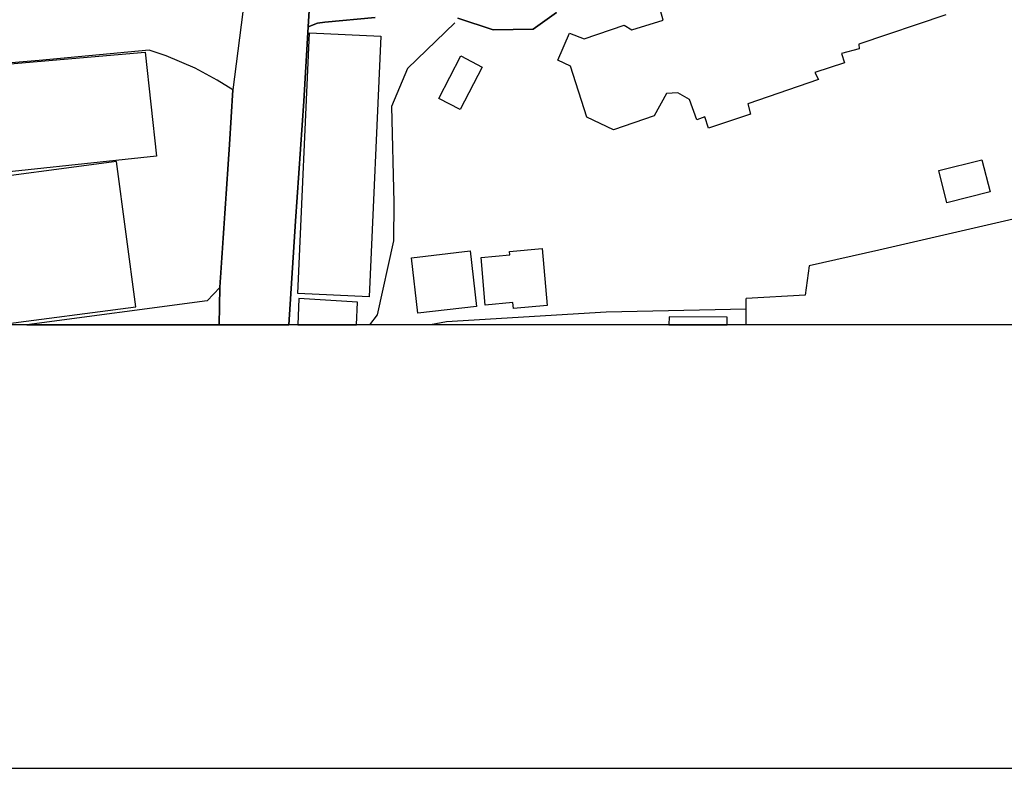
# Model space of a CAD drawing. Extents: x -10 to 410, y -24 to 273.
# Drawn here: x 263 to 315, y -24 to 16 of the extents above; entities that cross this region are included whole.
import ezdxf

# ---------------------------------------------------------------- set-up
doc = ezdxf.new("R2010")
doc.units = 0
for name, color, linetype in [('05_DM_LINE', 7, 'Continuous'), ('06_HOUSE_POLY', 160, 'Continuous'), ('08_ROAD_LINE', 3, 'Continuous'), ('09_ROAD_POLY', 5, 'Continuous'), ('12_KASEN_LINE', 4, 'Continuous'), ('印刷レイアウト', 1, 'Continuous'), ('印刷用フレーム', 1, 'Continuous'), ('背景', 3, 'Continuous')]:
    doc.layers.add(name, color=color, linetype=linetype)

msp = doc.modelspace()

# ---------------------------------------------------------------- linework, layer by layer
at = {"layer": '05_DM_LINE', "color": 253}
msp.add_line((301.244317, -0.352778), (301.248107, 1.051099), dxfattribs=at)
for points in [[(333.958255, 6.2308), (326.248131, 5.215186), (318.987592, 4.844149), (315.627935, 5.300968), (308.277479, 3.605637), (304.59295, 2.773646), (304.373153, 1.230588), (301.248107, 1.051099)], [(301.248107, 0.480591), (293.828404, 0.316604), (285.37793, -0.194992), (284.522168, -0.352778)]]:
    msp.add_lwpolyline(points, dxfattribs=at)
at = {"layer": '06_HOUSE_POLY', "color": 255}
msp.add_lwpolyline([(311.823516, 16.074471), (307.222936, 14.527623), (307.227759, 14.277509), (306.297928, 14.035319), (306.458124, 13.543359), (304.878204, 13.023839), (305.073541, 12.648668), (301.328377, 11.363647), (301.467904, 10.812777), (299.243405, 10.070703), (299.057715, 10.679796), (298.632935, 10.523733), (298.252941, 11.597914), (297.623177, 11.9376), (297.022697, 11.918308), (296.373296, 10.730783), (294.212877, 9.984576), (294.212877, 9.984576), (292.81279, 10.664293), (291.932568, 13.367315), (291.262842, 13.68013), (291.892605, 15.1095), (292.668096, 14.801164), (294.788208, 15.5236), (295.193351, 15.285544), (296.847686, 15.789217), (296.703337, 16.308738)], dxfattribs=at)
for points in [[(281.272754, 1.141016), (277.49314, 1.308792), (278.118424, 15.125347), (281.897694, 14.953437), (281.272754, 1.141016)], [(257.20325, 7.218853), (256.587956, 12.937712), (259.363325, 13.238468), (259.382962, 13.238468), (269.39751, 14.109733), (269.998334, 8.597925), (259.382962, 7.453464), (259.363325, 7.453464), (257.20325, 7.218853)], [(286.092787, 11.058757), (284.96314, 11.644767), (286.127927, 13.898549), (287.257918, 13.308748), (286.092787, 11.058757)], [(311.883116, 6.113666), (311.453168, 7.824501), (313.7383, 8.402588), (314.168248, 6.695543), (311.883116, 6.113666)], [(267.892692, 8.305092), (259.382962, 7.179924), (259.363325, 7.179924), (256.408466, 6.78925), (257.350011, -0.352778), (261.59678, -0.352778), (268.908306, 0.609782)], [(288.922933, 0.519865), (288.892616, 0.828545), (287.422938, 0.699354), (287.203141, 3.222887), (288.71795, 3.359657), (288.703136, 3.543281), (290.432574, 3.695554), (290.703358, 0.680062), (288.922933, 0.519865)], [(283.852786, 0.269751), (283.512755, 3.207384), (286.618164, 3.570497), (286.963018, 0.629074), (283.852786, 0.269751)], [(277.543094, 1.054888), (277.487283, -0.352778), (280.601305, -0.352778), (280.653326, 0.855762)], [(297.158434, 0.070624), (297.156367, -0.352778), (300.241105, -0.352778), (300.243172, 0.058911)]]:
    msp.add_lwpolyline(points, close=True, dxfattribs=at)
at = {"layer": '08_ROAD_LINE', "color": 253}
for points in [[(291.197385, 16.203318), (289.958184, 15.328263), (287.838072, 15.289334), (285.962907, 15.894637)], [(281.58798, 15.930122), (278.922854, 15.695511), (278.543205, 15.636944), (278.038154, 15.449531)], [(278.038154, 15.449531), (277.807677, 11.500418), (277.378073, 5.144906), (277.023229, -0.352778)], [(274.043221, 12.113645), (273.227767, 12.625241), (272.062636, 13.261895), (270.517855, 13.910262), (269.617307, 14.19965), (263.782349, 13.664282), (259.362291, 13.285322), (256.607593, 13.051055)], [(273.352824, 1.637109), (273.867177, 9.215286), (274.043221, 12.113645)], [(273.352824, 1.637109), (272.697222, 0.918118), (263.141561, -0.352778)]]:
    msp.add_lwpolyline(points, dxfattribs=at)
at = {"layer": '09_ROAD_POLY', "color": 7}
for points in [[(270.932644, 17.281632), (274.762901, 17.636822), (274.042187, 12.109511), (274.043221, 12.113645), (273.227767, 12.625241), (272.062636, 13.261895), (270.517855, 13.910262), (269.617307, 14.19965), (263.782349, 13.664282), (259.362291, 13.285322), (256.607593, 13.051055), (256.352656, 15.984554), (259.362291, 16.246381), (263.067491, 16.558851), (263.522588, 16.601915), (270.932644, 17.281632)], [(272.697222, 0.918118), (263.141561, -0.352778), (273.329742, -0.352778), (273.352824, 1.637109)], [(273.352824, 1.640899), (273.352824, 1.637109), (273.352824, 1.637109)]]:
    msp.add_lwpolyline(points, close=True, dxfattribs=at)
for points in [[(274.762901, 17.636822), (274.042187, 12.109511), (273.867177, 9.215286), (273.352824, 1.640899), (273.329742, -0.352778), (277.023229, -0.352778), (277.378073, 5.144906), (277.807677, 11.500418), (278.038154, 15.449531), (278.14254, 17.195505)], [(278.14254, 17.195505), (278.038154, 15.449531), (278.543205, 15.636944), (278.922854, 15.695511), (281.58798, 15.930122)], [(285.962907, 15.894637), (287.838072, 15.289334), (289.958184, 15.328263), (291.197385, 16.203318)]]:
    msp.add_lwpolyline(points, dxfattribs=at)
at = {"layer": '12_KASEN_LINE', "color": 7}
msp.add_lwpolyline([(285.807878, 15.660371), (283.302949, 13.234679), (282.463034, 11.218953), (282.583268, 6.140883), (282.568454, 4.109654), (281.698223, 0.183968), (281.295147, -0.352778)], dxfattribs=at)
at = {"layer": '印刷レイアウト', "color": 7}
for points in [[(-10.309448, -23.852808), (409.661817, -23.852808), (409.632878, 273.147152), (-10.338387, 273.147152)], [(399.647269, -0.352433), (-0.353122, -0.352433), (-0.353122, 249.647122), (399.647269, 249.647122)]]:
    msp.add_lwpolyline(points, close=True, dxfattribs=at)
at = {"layer": '印刷用フレーム', "color": 7}
msp.add_lwpolyline([(399.647268, -0.352778), (-0.352778, -0.352778), (-0.352778, 249.647122), (399.647268, 249.647122)], close=True, dxfattribs=at)
msp.add_lwpolyline([(399.647268, -0.352778), (-0.352778, -0.352778), (-0.352778, 249.647122), (399.647268, 249.647122)], close=True, dxfattribs=at)
at = {"layer": '背景', "color": 7}
msp.add_lwpolyline([(399.647268, -0.352778), (-0.352778, -0.352778), (-0.352778, 249.647122), (399.647268, 249.647122)], close=True, dxfattribs=at)

doc.saveas('drawing.dxf')
